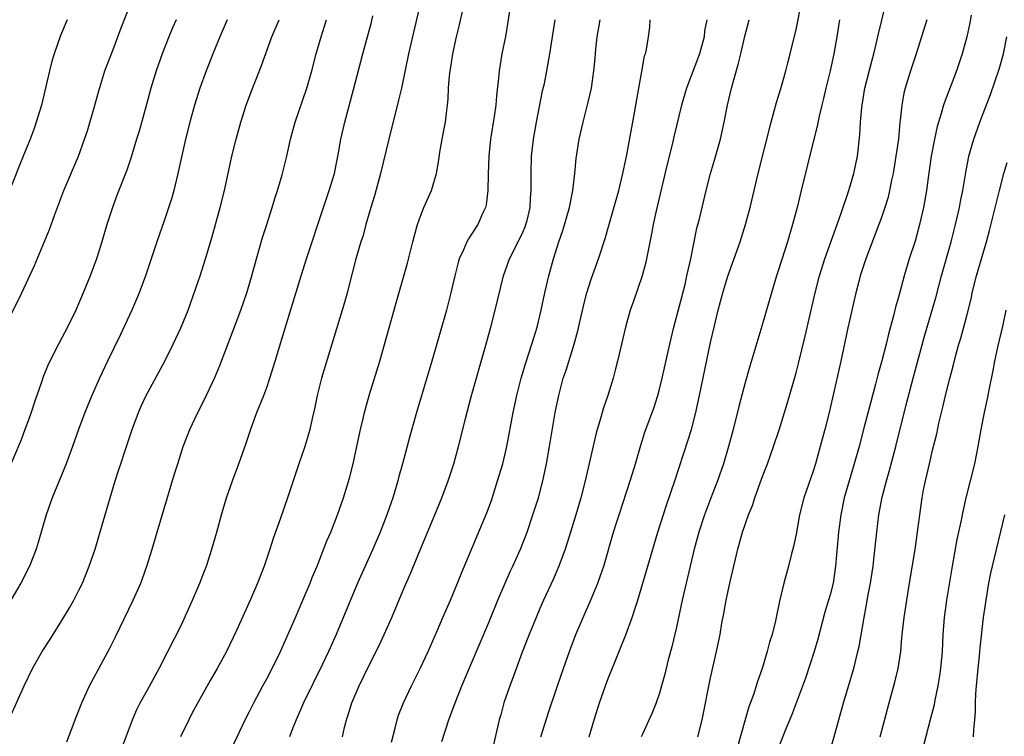
# Model space of a CAD drawing. Units: inches. Extents: x 2628000 to 2631000, y 1467000 to 1470000.
# Drawn here: x 2630254 to 2630369, y 1467511 to 1467595 of the extents above; entities that cross this region are included whole.
import ezdxf

# ---------------------------------------------------------------- set-up
doc = ezdxf.new("R2010")
doc.units = ezdxf.units.IN
doc.header["$MEASUREMENT"] = 0
doc.layers.add('LD26281467_2ft', color=242, linetype='Continuous')

msp = doc.modelspace()

# ---------------------------------------------------------------- linework, layer by layer
at = {"layer": 'LD26281467_2ft'}
for points, elevation in [([(2630253, 1467560.3), (2630254.33, 1467563), (2630255.78, 1467566.22), (2630257.56, 1467570.44), (2630258.18, 1467572.18), (2630259.25, 1467575), (2630260.94, 1467579), (2630261.67, 1467581), (2630261.99, 1467581.99), (2630262.82, 1467584.82), (2630263.33, 1467586.67), (2630264.05, 1467589), (2630264.29, 1467589.71), (2630265, 1467591.52), (2630265.94, 1467594.06), (2630267.11, 1467597)], 11220), ([(2630301, 1467597), (2630299.61, 1467591), (2630298.77, 1467587), (2630298.44, 1467585.56), (2630297.3, 1467581), (2630296.34, 1467577), (2630295.62, 1467574.38), (2630295.2, 1467573), (2630294.62, 1467571), (2630294.28, 1467569.72), (2630294.04, 1467569), (2630293.45, 1467567), (2630293, 1467565.33), (2630292.42, 1467563), (2630292.12, 1467561.88), (2630289.42, 1467553), (2630288.9, 1467551), (2630288.59, 1467549.41), (2630288.31, 1467548.31), (2630288.05, 1467547), (2630287.82, 1467546.18), (2630287.46, 1467545), (2630286.76, 1467543), (2630285.44, 1467539), (2630284.63, 1467536.63), (2630283.77, 1467534.23), (2630283.37, 1467533), (2630283, 1467531.92), (2630282.68, 1467531), (2630281.9, 1467529), (2630281.08, 1467527.08), (2630279.45, 1467523.45), (2630278.3, 1467521), (2630277.21, 1467519), (2630276.39, 1467517.61), (2630275, 1467515.16), (2630274.24, 1467513.76), (2630273.86, 1467513), (2630272.89, 1467511)], 11208), ([(2630311.59, 1467597), (2630311.24, 1467594.76), (2630310.96, 1467593.04), (2630310.55, 1467591), (2630310.22, 1467589), (2630310.15, 1467588.15), (2630309.92, 1467586.08), (2630309.84, 1467585), (2630309.65, 1467583.65), (2630309.22, 1467581), (2630309.01, 1467579), (2630308.92, 1467576.92), (2630308.89, 1467575), (2630308.7, 1467573.3), (2630308.62, 1467573), (2630308.29, 1467572.29), (2630307.73, 1467571), (2630307, 1467569.87), (2630306.65, 1467569.35), (2630306.45, 1467569), (2630306.04, 1467568.04), (2630305.54, 1467567), (2630305.42, 1467566.58), (2630305.02, 1467565), (2630304.56, 1467563), (2630304.04, 1467561), (2630302.34, 1467555), (2630300.56, 1467549), (2630299.78, 1467546.22), (2630298.92, 1467543), (2630298.49, 1467541.51), (2630298.37, 1467541), (2630297.77, 1467539), (2630297.56, 1467538.44), (2630297.07, 1467537), (2630296.27, 1467535), (2630295.42, 1467533), (2630293.64, 1467529), (2630291.13, 1467523), (2630290.22, 1467521), (2630289.53, 1467519.53), (2630287.29, 1467515), (2630286.43, 1467513), (2630286.07, 1467512.06), (2630285.68, 1467511)], 11204), ([(2630320.78, 1467511), (2630321.37, 1467513), (2630322, 1467515), (2630322.69, 1467517), (2630323, 1467517.85), (2630323.76, 1467519.76), (2630324.48, 1467521.52), (2630325.05, 1467522.95), (2630325.82, 1467525), (2630326.19, 1467526.19), (2630326.47, 1467527), (2630328.21, 1467533), (2630328.83, 1467535), (2630329.84, 1467538.16), (2630330.82, 1467541), (2630332.34, 1467545.66), (2630332.76, 1467547), (2630333.28, 1467549), (2630333.71, 1467551), (2630335, 1467557.18), (2630335.41, 1467559), (2630335.89, 1467561), (2630336.42, 1467563), (2630337, 1467564.98), (2630338.44, 1467569), (2630339.1, 1467571), (2630339.63, 1467573), (2630340.57, 1467577), (2630342.08, 1467583), (2630342.7, 1467585.3), (2630343.32, 1467587.32), (2630343.8, 1467589), (2630344.04, 1467589.96), (2630344.32, 1467591), (2630345, 1467593.85), (2630345.65, 1467597)], 11192), ([(2630333.49, 1467511), (2630333.99, 1467513), (2630335, 1467517.92), (2630335.69, 1467521), (2630336.1, 1467523), (2630336.33, 1467524.33), (2630336.55, 1467525.45), (2630336.82, 1467527), (2630337.25, 1467529), (2630338.2, 1467533), (2630338.74, 1467535), (2630339.43, 1467537), (2630339.89, 1467538.11), (2630340.18, 1467539), (2630341, 1467541.32), (2630341.65, 1467543), (2630342.38, 1467545), (2630343.03, 1467546.97), (2630343.97, 1467550.03), (2630345, 1467553.65), (2630345.28, 1467554.72), (2630346.06, 1467557.94), (2630347.23, 1467563), (2630347.75, 1467565), (2630348.37, 1467567), (2630350.24, 1467572.24), (2630351.19, 1467575), (2630351.77, 1467577), (2630352.19, 1467579), (2630352.48, 1467581.52), (2630352.56, 1467583), (2630352.7, 1467584.7), (2630352.74, 1467585), (2630353.08, 1467587), (2630353.87, 1467590.13), (2630354.12, 1467591), (2630354.47, 1467592.47), (2630354.65, 1467593.35), (2630355.05, 1467594.95), (2630355.58, 1467597)], 11188), ([(2630266.11, 1467509.89), (2630267.26, 1467513), (2630267.8, 1467514.2), (2630268.19, 1467515), (2630269, 1467516.44), (2630270.4, 1467519), (2630271.43, 1467521), (2630273, 1467524.14), (2630274.31, 1467527), (2630275.18, 1467529), (2630275.67, 1467530.33), (2630275.94, 1467531), (2630276.58, 1467533), (2630277.16, 1467535), (2630277.7, 1467537), (2630278.29, 1467539), (2630278.99, 1467541), (2630279.74, 1467543), (2630280.59, 1467545.41), (2630281.18, 1467547.18), (2630281.85, 1467549), (2630282.65, 1467551), (2630283, 1467551.93), (2630283.38, 1467553), (2630284, 1467555), (2630285.27, 1467559.27), (2630287.02, 1467565), (2630287.66, 1467567), (2630289.64, 1467573), (2630290.33, 1467575), (2630290.92, 1467577), (2630291.41, 1467579.41), (2630291.68, 1467581), (2630292.13, 1467583), (2630293.16, 1467586.84), (2630294.25, 1467591), (2630295.27, 1467594.73), (2630295.44, 1467595.44)], 11210), ([(2630278.26, 1467508.26), (2630280.49, 1467513), (2630281, 1467513.99), (2630281.48, 1467515), (2630282.55, 1467517), (2630283, 1467517.8), (2630283.65, 1467519), (2630284.63, 1467521), (2630286.36, 1467525), (2630287.24, 1467527), (2630288.09, 1467529), (2630288.34, 1467529.66), (2630288.9, 1467531), (2630290.05, 1467533.95), (2630290.5, 1467535), (2630291.3, 1467537), (2630292, 1467539), (2630292.69, 1467541.31), (2630293.12, 1467543), (2630293.57, 1467545), (2630293.99, 1467547), (2630294.3, 1467548.3), (2630294.45, 1467549), (2630295, 1467551), (2630296.24, 1467555), (2630298.15, 1467561.85), (2630299.5, 1467566.5), (2630300.13, 1467569), (2630300.29, 1467569.71), (2630300.67, 1467571), (2630301, 1467571.99), (2630301.42, 1467573), (2630302.29, 1467575), (2630302.88, 1467577), (2630303.19, 1467578.81), (2630303.25, 1467579.25), (2630303.56, 1467581), (2630303.8, 1467582.2), (2630303.94, 1467583), (2630304.05, 1467584.05), (2630304.19, 1467585), (2630304.25, 1467585.75), (2630304.31, 1467587), (2630304.41, 1467588.41), (2630304.48, 1467589), (2630304.56, 1467589.44), (2630304.8, 1467591), (2630305.24, 1467593), (2630305.6, 1467594.4), (2630305.95, 1467595.95)], 11206), ([(2630365.52, 1467595.52), (2630365.36, 1467594.64), (2630365.01, 1467593), (2630364.47, 1467591), (2630363.79, 1467589), (2630363.06, 1467587.06), (2630362.46, 1467585.54), (2630362.29, 1467585), (2630362.02, 1467584.02), (2630361.68, 1467583), (2630361.52, 1467582.48), (2630361.21, 1467581), (2630360.84, 1467579), (2630360.47, 1467576.47), (2630360.27, 1467575), (2630359.93, 1467573), (2630359.47, 1467571), (2630358.94, 1467569.06), (2630358.27, 1467567), (2630357.66, 1467565), (2630357, 1467562.51), (2630356.67, 1467561.33), (2630356.46, 1467560.46), (2630355.83, 1467558.17), (2630355.55, 1467557), (2630355.05, 1467555.05), (2630354.59, 1467553.41), (2630354.31, 1467552.31), (2630353.75, 1467550.25), (2630353, 1467547.32), (2630352.39, 1467545), (2630351.83, 1467543), (2630351.22, 1467541), (2630350.66, 1467539), (2630350.25, 1467537), (2630349.99, 1467535), (2630349.64, 1467531), (2630349.34, 1467529), (2630349, 1467527.64), (2630348.82, 1467527), (2630348.39, 1467525.61), (2630347.55, 1467522.45), (2630347.13, 1467521), (2630346.11, 1467517.89), (2630344.48, 1467513.52), (2630343.74, 1467511.74), (2630343, 1467509.83)], 11184), ([(2630272.39, 1467595), (2630271.96, 1467594.04), (2630271.52, 1467593), (2630270.74, 1467591), (2630270.04, 1467589), (2630269.43, 1467587), (2630268.93, 1467585.07), (2630268.06, 1467581.94), (2630267.76, 1467581), (2630267.11, 1467578.89), (2630266.62, 1467577.38), (2630265.49, 1467574.51), (2630264.93, 1467573), (2630264.27, 1467571), (2630263.67, 1467569), (2630263.04, 1467567), (2630262.3, 1467565), (2630261.48, 1467563), (2630260.62, 1467561), (2630259.65, 1467559), (2630259, 1467557.75), (2630258.59, 1467557), (2630257.39, 1467554.61), (2630256.83, 1467553.17), (2630256.66, 1467552.66), (2630255.78, 1467550.22), (2630255.39, 1467549), (2630255, 1467547.89), (2630254.68, 1467547), (2630254.22, 1467545.78), (2630252.44, 1467541.56)], 11218), ([(2630259.61, 1467595), (2630258.86, 1467593.14), (2630258.09, 1467591), (2630257.84, 1467590.16), (2630257.54, 1467589), (2630256.6, 1467585), (2630256.01, 1467583), (2630255.76, 1467582.24), (2630255.28, 1467581), (2630254.48, 1467579), (2630252.85, 1467575)], 11222), ([(2630252.85, 1467513.15), (2630254.57, 1467517), (2630255.56, 1467519), (2630256.71, 1467521), (2630257.61, 1467522.39), (2630259, 1467524.64), (2630259.88, 1467526.12), (2630260.39, 1467527), (2630261, 1467528.18), (2630261.4, 1467529), (2630262.21, 1467531), (2630262.89, 1467533), (2630263.7, 1467535.7), (2630265.26, 1467541), (2630265.69, 1467542.31), (2630265.89, 1467543), (2630266.32, 1467544.32), (2630267.23, 1467547), (2630267.97, 1467549), (2630268.28, 1467549.72), (2630268.86, 1467551), (2630271.05, 1467555), (2630272.05, 1467557), (2630272.97, 1467559), (2630273.79, 1467561), (2630274.12, 1467561.88), (2630275.21, 1467565), (2630275.84, 1467567), (2630276.55, 1467569.45), (2630277.53, 1467573), (2630278.04, 1467575), (2630278.92, 1467579), (2630279.41, 1467581), (2630279.96, 1467583), (2630280.6, 1467585), (2630281.25, 1467586.75), (2630282.38, 1467589.62), (2630283.59, 1467593), (2630284.45, 1467595)], 11214), ([(2630278.38, 1467595), (2630277.5, 1467593), (2630276.67, 1467591), (2630276.2, 1467589.8), (2630275.89, 1467589), (2630275.16, 1467587), (2630274.53, 1467585), (2630273.99, 1467583), (2630273.5, 1467581), (2630272.59, 1467577), (2630272.11, 1467575), (2630271.88, 1467574.12), (2630271, 1467571.43), (2630270.14, 1467569), (2630268.79, 1467565), (2630268.05, 1467563), (2630267.74, 1467562.26), (2630267.2, 1467561), (2630265.87, 1467558.13), (2630264.35, 1467555), (2630263.4, 1467553), (2630262.51, 1467551), (2630261.68, 1467549), (2630260.94, 1467547), (2630260.24, 1467545), (2630259.49, 1467543), (2630257.88, 1467539), (2630257.18, 1467537), (2630256.23, 1467533.77), (2630255.99, 1467533), (2630255.21, 1467531), (2630254.21, 1467529), (2630253.01, 1467527)], 11216), ([(2630259.57, 1467510.43), (2630260.67, 1467513.33), (2630261.33, 1467515), (2630262.24, 1467517), (2630264.61, 1467521.39), (2630265.27, 1467522.73), (2630267.36, 1467527), (2630268.26, 1467529), (2630268.46, 1467529.54), (2630268.97, 1467531), (2630269.58, 1467533), (2630270.16, 1467535), (2630272.2, 1467541.8), (2630272.57, 1467543), (2630273.22, 1467545), (2630273.7, 1467546.3), (2630274, 1467547), (2630274.94, 1467549), (2630275.64, 1467550.36), (2630276.92, 1467553.08), (2630277.51, 1467554.49), (2630279, 1467558.39), (2630279.97, 1467561), (2630280.67, 1467563), (2630281.27, 1467565), (2630281.81, 1467567), (2630282.52, 1467569.48), (2630283.02, 1467571), (2630283.65, 1467573), (2630283.95, 1467574.05), (2630284.26, 1467575), (2630284.82, 1467576.82), (2630285.37, 1467579), (2630285.8, 1467581), (2630286.32, 1467583), (2630287.71, 1467587), (2630288.3, 1467589), (2630288.81, 1467591), (2630289.36, 1467593), (2630289.77, 1467594.23), (2630290.01, 1467595)], 11212), ([(2630291.86, 1467511), (2630292.11, 1467512.11), (2630292.34, 1467513), (2630292.51, 1467513.49), (2630292.95, 1467515), (2630293.81, 1467517), (2630295, 1467519.4), (2630296.21, 1467521.79), (2630296.77, 1467523), (2630297.65, 1467525), (2630299, 1467528.2), (2630299.86, 1467530.14), (2630301.01, 1467533), (2630302.71, 1467537), (2630303.51, 1467539), (2630304.24, 1467541), (2630304.9, 1467543), (2630305.47, 1467545), (2630305.79, 1467546.21), (2630306.28, 1467548.28), (2630306.98, 1467551), (2630308.59, 1467556.59), (2630309.24, 1467559), (2630309.76, 1467561), (2630310.72, 1467565), (2630311.44, 1467567), (2630312.64, 1467569.36), (2630313, 1467570.13), (2630313.27, 1467570.73), (2630313.37, 1467571), (2630313.49, 1467571.49), (2630313.85, 1467573), (2630313.89, 1467574.11), (2630313.98, 1467575), (2630313.98, 1467575.98), (2630313.97, 1467577), (2630314.03, 1467579), (2630314.26, 1467581), (2630314.62, 1467583), (2630315.32, 1467586.68), (2630315.52, 1467587.52), (2630315.81, 1467589), (2630316.17, 1467591), (2630316.46, 1467593), (2630316.8, 1467595)], 11202), ([(2630297.6, 1467510.4), (2630298.04, 1467512.04), (2630298.27, 1467513), (2630298.45, 1467513.55), (2630299.01, 1467514.99), (2630299.97, 1467517), (2630300.98, 1467519), (2630301.9, 1467521), (2630303, 1467523.49), (2630303.64, 1467525), (2630304.52, 1467527), (2630305.36, 1467529), (2630305.82, 1467530.18), (2630308.77, 1467537.23), (2630309.31, 1467538.69), (2630310.05, 1467541), (2630310.64, 1467543), (2630311.12, 1467545), (2630311.86, 1467549), (2630312.29, 1467551), (2630312.8, 1467553), (2630313.3, 1467554.7), (2630314.06, 1467557), (2630314.27, 1467557.73), (2630314.67, 1467559), (2630315.15, 1467561), (2630315.58, 1467563), (2630316.03, 1467565), (2630316.58, 1467567), (2630317.22, 1467569), (2630317.69, 1467570.31), (2630318.46, 1467573), (2630318.86, 1467575), (2630319.1, 1467577), (2630319.25, 1467578.75), (2630319.6, 1467581), (2630320.06, 1467583), (2630320.41, 1467584.41), (2630320.67, 1467585.33), (2630321.03, 1467586.97), (2630321.33, 1467589), (2630321.49, 1467590.51), (2630321.54, 1467591.54), (2630321.7, 1467593), (2630321.9, 1467594.1), (2630322.04, 1467595)], 11200), ([(2630303.53, 1467510.47), (2630304.33, 1467513), (2630305.06, 1467515), (2630305.86, 1467517), (2630307, 1467519.62), (2630307.99, 1467522.01), (2630309, 1467524.39), (2630310.07, 1467527), (2630310.92, 1467529), (2630311.55, 1467530.45), (2630311.82, 1467531), (2630312.72, 1467533), (2630313.5, 1467535), (2630314.19, 1467537), (2630314.82, 1467539), (2630315.36, 1467541), (2630315.78, 1467543), (2630316.13, 1467545), (2630316.8, 1467549), (2630317.2, 1467551), (2630317.74, 1467553), (2630318.06, 1467553.94), (2630319, 1467557), (2630319.44, 1467558.57), (2630320.18, 1467561.82), (2630320.5, 1467563), (2630321, 1467564.63), (2630321.85, 1467567), (2630322.64, 1467569.36), (2630323.09, 1467570.91), (2630324.23, 1467575), (2630324.73, 1467577), (2630325.19, 1467579.19), (2630326.09, 1467584.09), (2630326.24, 1467585), (2630326.34, 1467585.66), (2630326.6, 1467587), (2630326.94, 1467588.94), (2630327.24, 1467590.76), (2630327.35, 1467591), (2630327.5, 1467591.5), (2630327.74, 1467593), (2630327.88, 1467594.12), (2630327.91, 1467595)], 11198), ([(2630334.56, 1467595), (2630334.3, 1467593.7), (2630334.23, 1467593), (2630333.68, 1467591), (2630332.17, 1467587), (2630331.6, 1467585), (2630330.7, 1467581.3), (2630330.53, 1467580.53), (2630329.91, 1467578.09), (2630328.63, 1467572.63), (2630328.27, 1467571), (2630328.08, 1467569.92), (2630327.59, 1467567.59), (2630327.41, 1467566.59), (2630326.99, 1467565), (2630325.97, 1467562.03), (2630325.57, 1467561), (2630325.01, 1467559), (2630324.09, 1467555), (2630323.87, 1467554.13), (2630323.57, 1467553), (2630322.95, 1467551), (2630322.45, 1467549.55), (2630322.03, 1467548.03), (2630321.72, 1467547), (2630321.57, 1467546.43), (2630320.31, 1467541), (2630319.78, 1467539), (2630319.19, 1467537), (2630318.59, 1467535), (2630317.96, 1467533), (2630317.21, 1467531), (2630316.55, 1467529.45), (2630315.42, 1467527), (2630315, 1467526.05), (2630314.55, 1467525), (2630313.73, 1467523), (2630312.94, 1467520.94), (2630311.9, 1467518.1), (2630311.48, 1467517), (2630310.79, 1467515), (2630310.41, 1467513.59), (2630310.24, 1467513), (2630309.4, 1467509.4)], 11196), ([(2630315.09, 1467511), (2630316.04, 1467513.96), (2630317.06, 1467517), (2630317.75, 1467519), (2630318.46, 1467521), (2630319.22, 1467523), (2630320.06, 1467525), (2630321, 1467527.12), (2630321.78, 1467529), (2630322.11, 1467529.89), (2630322.47, 1467531), (2630323.64, 1467535), (2630323.94, 1467535.94), (2630324.27, 1467537), (2630325.59, 1467541), (2630325.85, 1467541.86), (2630326.2, 1467543), (2630326.81, 1467545.19), (2630327.31, 1467546.69), (2630328.38, 1467549.62), (2630328.81, 1467551), (2630329, 1467551.71), (2630329.31, 1467553), (2630330.21, 1467557), (2630330.68, 1467559), (2630332, 1467564), (2630332.23, 1467565), (2630332.35, 1467565.65), (2630332.68, 1467567), (2630333.4, 1467570.6), (2630333.68, 1467571.68), (2630334.46, 1467575), (2630334.99, 1467577), (2630335.46, 1467578.54), (2630336.16, 1467581), (2630336.6, 1467583), (2630336.97, 1467585), (2630337.44, 1467587), (2630338.24, 1467589.76), (2630338.55, 1467591), (2630339, 1467593.06), (2630339.51, 1467595)], 11194), ([(2630350.09, 1467595), (2630349.8, 1467593), (2630349.44, 1467591), (2630348.99, 1467589), (2630348.5, 1467587), (2630348.22, 1467585.77), (2630348.02, 1467585), (2630347.7, 1467583.7), (2630347.47, 1467582.53), (2630347.08, 1467581), (2630345.62, 1467575), (2630345.12, 1467573), (2630344.58, 1467571), (2630344, 1467569), (2630343, 1467565.81), (2630342.73, 1467565), (2630342.11, 1467563), (2630341, 1467559.12), (2630339.59, 1467554.41), (2630339, 1467552.34), (2630338.31, 1467549.69), (2630337.64, 1467547), (2630337.09, 1467545), (2630336.5, 1467543), (2630335.82, 1467541), (2630335, 1467538.9), (2630334.28, 1467537), (2630333.63, 1467535), (2630333.08, 1467533), (2630332.12, 1467529), (2630331.67, 1467527), (2630331, 1467523.85), (2630330.45, 1467521.55), (2630330.03, 1467520.03), (2630329.63, 1467518.37), (2630329.25, 1467517), (2630329, 1467516.14), (2630328.61, 1467515), (2630328.16, 1467513.84), (2630327, 1467511.31), (2630326.87, 1467511)], 11190), ([(2630360.34, 1467595), (2630359.08, 1467591), (2630358.41, 1467589), (2630357.77, 1467587), (2630357.62, 1467586.38), (2630357.38, 1467585), (2630357.22, 1467583.22), (2630357.18, 1467583), (2630356.99, 1467581), (2630356.7, 1467579), (2630356.37, 1467577), (2630356.19, 1467576.19), (2630355.96, 1467575), (2630355.78, 1467574.22), (2630355.4, 1467573), (2630355, 1467571.84), (2630354.69, 1467571), (2630353.16, 1467567), (2630352.52, 1467565), (2630352.35, 1467564.35), (2630352.01, 1467563), (2630351.09, 1467558.91), (2630350.24, 1467555), (2630348.87, 1467549), (2630348.37, 1467547), (2630347.84, 1467545), (2630347.27, 1467543), (2630347, 1467542.14), (2630345.91, 1467539), (2630345.4, 1467537), (2630345, 1467534.76), (2630344.69, 1467533.31), (2630344.46, 1467532.46), (2630344.11, 1467531), (2630343.58, 1467529), (2630343.08, 1467526.92), (2630342.58, 1467524.58), (2630342.19, 1467523), (2630341.91, 1467522.09), (2630341.63, 1467521), (2630341.02, 1467519.02), (2630340.49, 1467517.51), (2630340.35, 1467517), (2630340.05, 1467516.05), (2630339.49, 1467514.51), (2630339, 1467512.87), (2630338.15, 1467509.85)], 11186), ([(2630348.34, 1467507), (2630350, 1467513), (2630350.58, 1467515), (2630351.76, 1467519), (2630352.25, 1467521), (2630352.39, 1467521.61), (2630352.97, 1467524.97), (2630353.31, 1467526.69), (2630353.43, 1467527.43), (2630353.73, 1467529), (2630354.02, 1467531), (2630354.17, 1467532.17), (2630354.45, 1467535), (2630354.69, 1467537), (2630355.09, 1467539.09), (2630355.59, 1467541), (2630355.9, 1467542.1), (2630356.68, 1467545), (2630357.89, 1467549.89), (2630358.71, 1467553), (2630360.07, 1467557.93), (2630361.4, 1467562.6), (2630362.04, 1467565), (2630363.16, 1467569), (2630363.69, 1467571), (2630364.16, 1467573), (2630364.28, 1467573.72), (2630364.55, 1467575), (2630364.89, 1467577.11), (2630365.21, 1467578.79), (2630365.26, 1467579), (2630365.83, 1467581), (2630366.55, 1467583), (2630367.77, 1467586.23), (2630368.81, 1467589.19), (2630369.3, 1467591), (2630369.68, 1467593)], 11182), ([(2630354.84, 1467511), (2630355.91, 1467515), (2630356.57, 1467517.43), (2630356.95, 1467519), (2630357.26, 1467521), (2630357.41, 1467522.59), (2630357.44, 1467523), (2630357.66, 1467525), (2630357.97, 1467527), (2630358.31, 1467529), (2630358.95, 1467532.95), (2630359.28, 1467535.28), (2630359.5, 1467537), (2630359.78, 1467539), (2630359.95, 1467539.95), (2630360.16, 1467541), (2630360.33, 1467541.67), (2630360.63, 1467543), (2630361, 1467544.57), (2630361.49, 1467546.51), (2630361.75, 1467547.75), (2630362.24, 1467549.76), (2630362.53, 1467551), (2630363, 1467552.97), (2630363.43, 1467554.57), (2630363.72, 1467555.72), (2630364.08, 1467557), (2630364.3, 1467557.7), (2630365, 1467560.3), (2630365.54, 1467562.46), (2630365.65, 1467563), (2630366.16, 1467565), (2630367.31, 1467569), (2630367.67, 1467570.33), (2630368.84, 1467575), (2630369.36, 1467577), (2630369.72, 1467578.28)], 11180), ([(2630359.98, 1467510.02), (2630360.81, 1467513.19), (2630361.22, 1467514.78), (2630361.31, 1467515.3), (2630361.66, 1467517), (2630361.85, 1467518.15), (2630361.97, 1467519), (2630362.15, 1467521), (2630362.25, 1467523), (2630362.41, 1467525), (2630362.68, 1467527), (2630363.33, 1467531), (2630363.89, 1467534.11), (2630364.4, 1467536.4), (2630364.59, 1467537.41), (2630364.95, 1467539), (2630365.93, 1467543), (2630366.35, 1467545), (2630366.7, 1467547), (2630367.08, 1467549), (2630367.42, 1467550.58), (2630367.61, 1467551.61), (2630368.08, 1467553.92), (2630368.28, 1467555), (2630368.64, 1467556.64), (2630369.26, 1467559.26), (2630369.63, 1467561)], 11178), ([(2630365.8, 1467511), (2630365.83, 1467511.82), (2630365.96, 1467513), (2630366.04, 1467513.97), (2630366.03, 1467515), (2630366.07, 1467516.07), (2630366.13, 1467517), (2630366.33, 1467519), (2630366.51, 1467520.51), (2630366.58, 1467521.42), (2630366.98, 1467525), (2630367.27, 1467527), (2630367.6, 1467529), (2630367.83, 1467530.17), (2630368.01, 1467531), (2630369.45, 1467537)], 11176)]:
    msp.add_lwpolyline(points, dxfattribs=dict(at, elevation=elevation))

doc.saveas('drawing.dxf')
